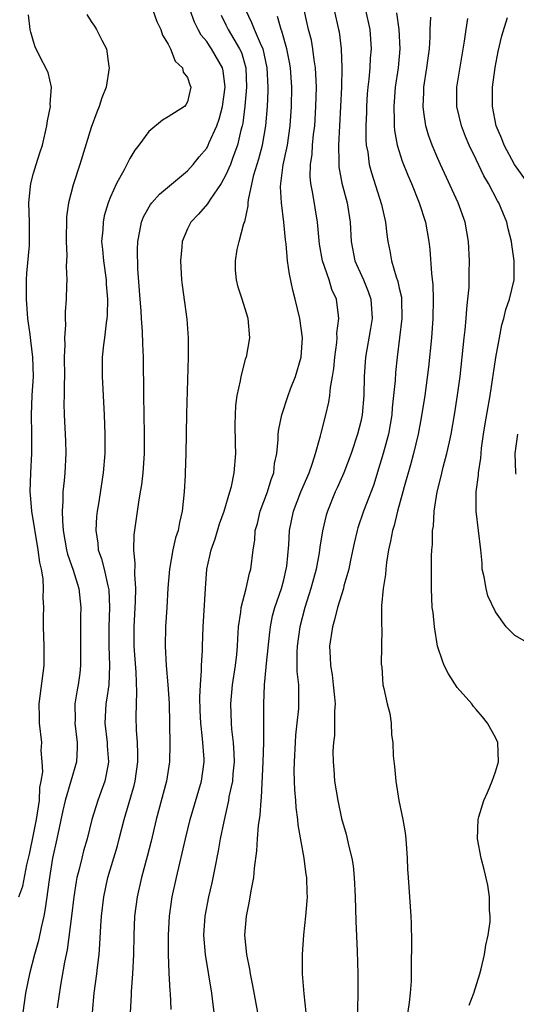
# Model space of a CAD drawing. Units: inches. Extents: x 2578470 to 2580000, y 1488000 to 1491000.
# Drawn here: x 2578758 to 2578809, y 1489572 to 1489674 of the extents above; entities that cross this region are included whole.
import ezdxf

# ---------------------------------------------------------------- set-up
doc = ezdxf.new("R2010")
doc.units = ezdxf.units.IN
doc.header["$MEASUREMENT"] = 0
doc.layers.add('LD25771488_2ft', color=188, linetype='Continuous')

msp = doc.modelspace()

# ---------------------------------------------------------------- linework, layer by layer
at = {"layer": 'LD25771488_2ft'}
for points, elevation in [([(2578782.3, 1489571), (2578781.8, 1489573.8), (2578781.55, 1489575), (2578781.48, 1489575.48), (2578781.16, 1489577), (2578780.97, 1489579), (2578781.13, 1489581), (2578781.45, 1489582.55), (2578781.61, 1489583.61), (2578781.89, 1489585), (2578781.95, 1489585.95), (2578782.22, 1489587.78), (2578782.29, 1489589), (2578782.38, 1489590.38), (2578782.55, 1489591.45), (2578782.65, 1489593), (2578782.7, 1489593.3), (2578782.87, 1489597), (2578782.92, 1489599), (2578782.94, 1489601), (2578782.93, 1489603), (2578783, 1489605), (2578783.19, 1489606.81), (2578783.21, 1489607.21), (2578783.55, 1489610.45), (2578783.63, 1489611), (2578783.85, 1489612.15), (2578784.08, 1489613), (2578784.76, 1489615), (2578785, 1489615.9), (2578785.27, 1489617), (2578785.31, 1489617.31), (2578785.52, 1489619.52), (2578785.61, 1489621), (2578786.03, 1489623), (2578786.78, 1489625), (2578787.64, 1489627), (2578787.99, 1489627.99), (2578788.31, 1489629), (2578788.82, 1489630.82), (2578788.88, 1489631.12), (2578789.38, 1489633), (2578789.68, 1489634.32), (2578789.78, 1489635), (2578789.85, 1489635.85), (2578790.06, 1489637), (2578790.19, 1489637.81), (2578790.3, 1489639), (2578790.51, 1489640.51), (2578790.54, 1489641), (2578790.53, 1489641.47), (2578790.74, 1489643), (2578790.69, 1489643.31), (2578790.5, 1489645), (2578790.01, 1489646.01), (2578789.71, 1489647), (2578789.03, 1489649), (2578788.72, 1489650.72), (2578788.51, 1489653), (2578788.03, 1489655.97), (2578787.82, 1489657), (2578787.75, 1489657.75), (2578787.77, 1489659), (2578787.94, 1489660.06), (2578788, 1489661), (2578788.11, 1489662.11), (2578788.23, 1489663), (2578788.35, 1489665), (2578788.39, 1489667), (2578788.35, 1489668.35), (2578788.31, 1489669), (2578788.17, 1489669.83), (2578788.03, 1489671), (2578787.87, 1489671.87), (2578787.59, 1489673), (2578787, 1489675.65)], 10396), ([(2578757.5, 1489583), (2578757.89, 1489584.11), (2578758.31, 1489586.31), (2578758.6, 1489587.4), (2578759, 1489589.46), (2578759.33, 1489591), (2578759.63, 1489593), (2578759.68, 1489594.32), (2578759.81, 1489595), (2578759.97, 1489595.97), (2578759.92, 1489597), (2578759.82, 1489598.18), (2578759.87, 1489599), (2578759.64, 1489601), (2578759.62, 1489601.62), (2578759.59, 1489603), (2578760.12, 1489607), (2578760.12, 1489609), (2578760.04, 1489611), (2578760.04, 1489612.04), (2578760.09, 1489613), (2578760.03, 1489614.03), (2578760.06, 1489615), (2578760, 1489616), (2578759.83, 1489617), (2578759.68, 1489617.68), (2578759.51, 1489619), (2578758.84, 1489623), (2578758.71, 1489624.71), (2578758.66, 1489625), (2578758.72, 1489627), (2578758.83, 1489629), (2578758.83, 1489631), (2578758.79, 1489633), (2578758.88, 1489635), (2578759, 1489637), (2578758.95, 1489639), (2578758.73, 1489640.73), (2578758.66, 1489641.34), (2578758.43, 1489643), (2578758.27, 1489645), (2578758.29, 1489646.29), (2578758.28, 1489647), (2578758.31, 1489647.69), (2578758.58, 1489650.58), (2578758.6, 1489651), (2578758.6, 1489653), (2578758.53, 1489655), (2578758.71, 1489656.71), (2578758.73, 1489657), (2578759, 1489658.09), (2578759.29, 1489659), (2578759.69, 1489660.31), (2578759.93, 1489661), (2578760.39, 1489663), (2578760.47, 1489663.53), (2578760.77, 1489665), (2578760.75, 1489665.25), (2578760.89, 1489667), (2578760.54, 1489668.54), (2578759.52, 1489670.48), (2578759.18, 1489671.18), (2578759, 1489671.76), (2578758.73, 1489672.73), (2578758.67, 1489673), (2578758.5, 1489674.5)], 10410), ([(2578764.56, 1489674.56), (2578765, 1489673.83), (2578765.35, 1489673.35), (2578765.57, 1489673), (2578766.1, 1489671.9), (2578766.58, 1489671), (2578766.85, 1489669.15), (2578766.88, 1489669), (2578766.56, 1489667), (2578766.11, 1489665.89), (2578765.84, 1489665), (2578765.58, 1489664.42), (2578765, 1489662.83), (2578763.84, 1489659), (2578763.12, 1489656.88), (2578762.64, 1489655), (2578762.45, 1489653.55), (2578762.4, 1489651), (2578762.47, 1489649.53), (2578762.39, 1489648.39), (2578762.46, 1489647), (2578762.43, 1489646.43), (2578762.41, 1489645), (2578762.29, 1489643.71), (2578762.3, 1489643), (2578762.35, 1489642.35), (2578762.22, 1489641), (2578762.27, 1489640.27), (2578762.21, 1489639), (2578762.23, 1489637), (2578762.19, 1489636.19), (2578762.2, 1489635), (2578762.17, 1489634.17), (2578762.19, 1489633), (2578762.32, 1489630.32), (2578762.36, 1489629), (2578762.26, 1489627), (2578762.19, 1489626.19), (2578762.06, 1489625), (2578762.06, 1489624.06), (2578761.99, 1489623), (2578762.01, 1489621.99), (2578762.1, 1489621), (2578762.44, 1489619), (2578762.54, 1489618.54), (2578763.12, 1489616.88), (2578763.72, 1489615), (2578763.92, 1489613), (2578763.89, 1489612.11), (2578763.88, 1489611), (2578763.89, 1489609), (2578763.88, 1489607.88), (2578763.89, 1489607), (2578763.81, 1489606.19), (2578763.65, 1489605), (2578763.54, 1489604.46), (2578763.32, 1489603), (2578763.33, 1489601.33), (2578763.32, 1489601), (2578763.54, 1489599), (2578763.56, 1489598.44), (2578763.49, 1489597), (2578762.29, 1489593), (2578762.06, 1489591.94), (2578761.45, 1489589), (2578761, 1489587), (2578760.67, 1489585), (2578760.48, 1489583.52), (2578760.38, 1489583), (2578760.22, 1489581.78), (2578760.07, 1489581), (2578759.8, 1489579.8), (2578759.54, 1489578.46), (2578759.12, 1489577), (2578758.58, 1489575), (2578758.19, 1489573), (2578757.92, 1489571)], 10408), ([(2578771.39, 1489675), (2578771.83, 1489673.83), (2578772.25, 1489673), (2578772.42, 1489672.42), (2578773, 1489671.48), (2578773.24, 1489671), (2578773.71, 1489669.71), (2578774.49, 1489669), (2578774.55, 1489668.55), (2578775, 1489668.02), (2578775.25, 1489667.25), (2578775.36, 1489667), (2578775, 1489665.47), (2578774.83, 1489665.17), (2578774.7, 1489665), (2578773, 1489663.92), (2578772.4, 1489663.6), (2578771, 1489662.4), (2578769.95, 1489661), (2578769.52, 1489660.48), (2578769, 1489659.59), (2578768.42, 1489658.42), (2578767.62, 1489657), (2578767, 1489655.64), (2578766.76, 1489655), (2578766.36, 1489653.64), (2578766.23, 1489653), (2578766.2, 1489652.2), (2578766.09, 1489651), (2578766.18, 1489650.18), (2578766.29, 1489649), (2578766.55, 1489647), (2578766.56, 1489646.56), (2578766.69, 1489645), (2578766.66, 1489643.34), (2578766.63, 1489643), (2578766.55, 1489642.55), (2578766.37, 1489641), (2578766.28, 1489640.28), (2578766.15, 1489639), (2578766.13, 1489637), (2578766.34, 1489633), (2578766.42, 1489631), (2578766.42, 1489629), (2578766.25, 1489627), (2578765.76, 1489623.76), (2578765.63, 1489623), (2578765.56, 1489622.44), (2578765.47, 1489621), (2578765.68, 1489619.68), (2578765.73, 1489619), (2578766.08, 1489618.08), (2578766.35, 1489617), (2578766.74, 1489615.26), (2578766.81, 1489615), (2578766.83, 1489614.83), (2578766.9, 1489613), (2578766.82, 1489611), (2578766.83, 1489609), (2578766.92, 1489607), (2578766.85, 1489605), (2578766.61, 1489603.39), (2578766.54, 1489603), (2578766.41, 1489601), (2578766.65, 1489599), (2578766.66, 1489598.66), (2578766.81, 1489597), (2578766.75, 1489596.75), (2578766.42, 1489595), (2578766.04, 1489593.96), (2578765.68, 1489593), (2578765.07, 1489591), (2578764.58, 1489589), (2578764.22, 1489587.78), (2578764.02, 1489587), (2578763.71, 1489585.71), (2578763.51, 1489585), (2578763.43, 1489584.57), (2578763.19, 1489583), (2578762.95, 1489581), (2578762.5, 1489577.5), (2578762.22, 1489576.22), (2578761.82, 1489573.82), (2578761.48, 1489571.48)], 10406), ([(2578765.14, 1489571), (2578765.32, 1489573), (2578765.59, 1489575), (2578765.65, 1489575.65), (2578765.82, 1489577), (2578765.91, 1489578.09), (2578765.99, 1489579.99), (2578766.07, 1489581), (2578766.31, 1489583), (2578766.74, 1489585), (2578767.73, 1489588.27), (2578767.92, 1489589), (2578768.42, 1489591), (2578769.45, 1489594.55), (2578769.56, 1489595), (2578769.84, 1489597), (2578769.85, 1489597.85), (2578769.8, 1489599), (2578769.7, 1489600.3), (2578769.67, 1489601.67), (2578769.7, 1489603), (2578769.76, 1489604.24), (2578769.68, 1489606.32), (2578769.46, 1489609), (2578769.46, 1489611), (2578769.62, 1489613.62), (2578769.65, 1489615), (2578769.54, 1489616.46), (2578769.58, 1489617.58), (2578769.43, 1489619), (2578769.45, 1489620.55), (2578769.95, 1489623.95), (2578770.14, 1489625), (2578770.25, 1489625.75), (2578770.41, 1489627), (2578770.55, 1489629), (2578770.55, 1489631), (2578770.46, 1489635), (2578770.42, 1489639), (2578770.36, 1489640.36), (2578770.35, 1489641.65), (2578770.24, 1489643), (2578770.19, 1489643.81), (2578770.09, 1489645), (2578769.86, 1489648.14), (2578769.82, 1489650.18), (2578769.85, 1489651), (2578770.07, 1489652.07), (2578770.23, 1489653), (2578770.45, 1489653.55), (2578771.16, 1489654.84), (2578771.29, 1489655), (2578772.09, 1489655.91), (2578775, 1489658.34), (2578775.61, 1489659), (2578776.22, 1489659.78), (2578777, 1489660.69), (2578777.16, 1489661), (2578777.27, 1489661.27), (2578778.05, 1489663), (2578778.3, 1489663.7), (2578778.64, 1489665), (2578778.91, 1489667), (2578778.7, 1489668.7), (2578778.63, 1489669), (2578777.5, 1489671), (2578777.28, 1489671.28), (2578777, 1489671.73), (2578776.42, 1489672.42), (2578776.11, 1489673), (2578775.75, 1489673.75), (2578775.27, 1489675)], 10404), ([(2578778.49, 1489674.49), (2578779, 1489673.48), (2578779.22, 1489673), (2578780.41, 1489671), (2578780.6, 1489670.59), (2578781.06, 1489669), (2578781.13, 1489667), (2578780.97, 1489665.03), (2578780.74, 1489663.26), (2578780.68, 1489663), (2578780.55, 1489662.55), (2578780.19, 1489661), (2578779.7, 1489659.7), (2578779.46, 1489659), (2578779, 1489657.9), (2578778.49, 1489657), (2578777.36, 1489655.36), (2578777.09, 1489654.91), (2578776.16, 1489653.84), (2578775.35, 1489653), (2578775, 1489652.3), (2578774.47, 1489651), (2578774.43, 1489650.43), (2578774.29, 1489649), (2578774.32, 1489648.32), (2578774.4, 1489647), (2578774.45, 1489646.45), (2578774.93, 1489642.93), (2578775.08, 1489641), (2578775.08, 1489639), (2578774.89, 1489633.11), (2578774.83, 1489629), (2578774.77, 1489627), (2578774.75, 1489626.75), (2578774.67, 1489625), (2578774.47, 1489623), (2578774.17, 1489621.83), (2578774.04, 1489621), (2578773.77, 1489620.23), (2578773.5, 1489619), (2578773.13, 1489617), (2578772.98, 1489615.02), (2578772.87, 1489613), (2578772.72, 1489611), (2578772.67, 1489609), (2578772.8, 1489607), (2578772.98, 1489605), (2578773.09, 1489603.09), (2578773.18, 1489598.82), (2578773.14, 1489597), (2578772.84, 1489595), (2578771.74, 1489591), (2578771.22, 1489588.78), (2578770.82, 1489587.18), (2578770.23, 1489585), (2578769.78, 1489583), (2578769.51, 1489581), (2578769.42, 1489579), (2578769.4, 1489577), (2578769.31, 1489575), (2578769.17, 1489573.17), (2578769.17, 1489572.83), (2578769.04, 1489571)], 10402), ([(2578773.31, 1489571.31), (2578773.23, 1489573), (2578773.2, 1489573.2), (2578773.11, 1489575.11), (2578773.04, 1489577), (2578773.03, 1489579), (2578773.14, 1489581), (2578773.43, 1489583), (2578773.87, 1489585), (2578774.79, 1489589), (2578775.29, 1489591), (2578776.45, 1489595), (2578776.75, 1489597), (2578776.74, 1489597.26), (2578776.58, 1489599.42), (2578776.38, 1489601), (2578776.32, 1489602.32), (2578776.29, 1489603.71), (2578776.36, 1489605), (2578776.47, 1489606.47), (2578776.46, 1489607), (2578776.56, 1489608.56), (2578776.56, 1489609), (2578776.64, 1489611), (2578776.88, 1489615), (2578777.02, 1489616.98), (2578777.46, 1489619), (2578777.87, 1489620.13), (2578778.32, 1489621.68), (2578778.81, 1489623), (2578779.42, 1489625), (2578779.58, 1489625.58), (2578779.87, 1489627), (2578780.02, 1489629), (2578779.98, 1489629.98), (2578779.97, 1489632.03), (2578780.02, 1489633.98), (2578780.17, 1489635), (2578780.52, 1489636.52), (2578780.57, 1489637), (2578781, 1489638.62), (2578781.08, 1489638.92), (2578781.12, 1489639), (2578781.49, 1489641), (2578781.32, 1489643), (2578780.69, 1489645), (2578780.27, 1489646.27), (2578780.11, 1489647), (2578780.01, 1489648.01), (2578779.98, 1489649), (2578780.16, 1489650.16), (2578780.36, 1489651), (2578780.86, 1489652.86), (2578780.95, 1489653.05), (2578781.3, 1489654.7), (2578781.3, 1489655), (2578781.33, 1489655.33), (2578781.91, 1489657.91), (2578782.42, 1489659.58), (2578782.79, 1489661), (2578783.15, 1489663), (2578783.31, 1489665), (2578783.37, 1489666.63), (2578783.37, 1489667), (2578783.28, 1489669), (2578782.85, 1489671), (2578782.7, 1489671.3), (2578781.98, 1489673), (2578781.7, 1489673.7), (2578781.05, 1489675)], 10400), ([(2578777.78, 1489571), (2578777.61, 1489572.39), (2578777.53, 1489573), (2578776.87, 1489577), (2578776.72, 1489579), (2578776.85, 1489581), (2578777.21, 1489583), (2578777.56, 1489584.44), (2578777.83, 1489585.83), (2578778.24, 1489587.76), (2578778.45, 1489589), (2578778.8, 1489590.8), (2578779.29, 1489593), (2578779.35, 1489593.35), (2578779.71, 1489595), (2578779.76, 1489595.76), (2578779.88, 1489597), (2578779.86, 1489597.86), (2578779.77, 1489599), (2578779.61, 1489600.39), (2578779.57, 1489601), (2578779.51, 1489603), (2578779.69, 1489605), (2578780, 1489607), (2578780.13, 1489608.13), (2578780.21, 1489609), (2578780.24, 1489609.76), (2578780.32, 1489611), (2578780.54, 1489612.54), (2578780.58, 1489613), (2578781.1, 1489615), (2578781.44, 1489616.56), (2578781.58, 1489617), (2578781.82, 1489619), (2578781.99, 1489620.01), (2578782.05, 1489621), (2578782.27, 1489621.73), (2578782.55, 1489623), (2578783.3, 1489625), (2578783.69, 1489626.31), (2578783.96, 1489627), (2578784.05, 1489627.95), (2578784.28, 1489629), (2578784.44, 1489630.44), (2578784.44, 1489631), (2578784.49, 1489631.51), (2578784.8, 1489633), (2578785.45, 1489635), (2578785.72, 1489635.72), (2578786.23, 1489637), (2578786.83, 1489639), (2578786.95, 1489641), (2578786.66, 1489643), (2578786.2, 1489645), (2578785.96, 1489645.96), (2578785.6, 1489647.6), (2578785.4, 1489649), (2578785.24, 1489650.76), (2578785.18, 1489651.18), (2578785, 1489653), (2578784.76, 1489655), (2578784.68, 1489656.68), (2578784.7, 1489657), (2578784.95, 1489658.95), (2578785.38, 1489661), (2578785.68, 1489663), (2578785.81, 1489665), (2578785.83, 1489667), (2578785.7, 1489669), (2578785.6, 1489669.6), (2578785.31, 1489671), (2578784.81, 1489672.81), (2578784.72, 1489673), (2578784.35, 1489674.35)], 10398), ([(2578790.24, 1489675), (2578790.7, 1489673), (2578790.75, 1489672.75), (2578790.96, 1489671), (2578791.03, 1489669.03), (2578790.99, 1489667), (2578790.91, 1489665), (2578790.7, 1489661), (2578790.73, 1489659.27), (2578790.71, 1489659), (2578790.73, 1489658.73), (2578791.04, 1489657.04), (2578791.58, 1489655), (2578791.89, 1489653), (2578792, 1489651), (2578792.4, 1489649), (2578793.29, 1489647), (2578793.79, 1489645.79), (2578794.05, 1489645), (2578794.19, 1489643), (2578794.02, 1489641.98), (2578793.5, 1489639), (2578793.35, 1489637), (2578793.31, 1489635), (2578793.15, 1489633), (2578793, 1489632.3), (2578792.68, 1489631), (2578792, 1489629), (2578791.26, 1489627), (2578790.57, 1489625.43), (2578790.36, 1489625), (2578789.55, 1489623), (2578789.42, 1489622.58), (2578789.03, 1489620.97), (2578788.74, 1489619.26), (2578788.67, 1489618.67), (2578788.36, 1489617), (2578787.83, 1489615), (2578787.2, 1489613), (2578786.68, 1489611), (2578786.41, 1489609), (2578786.37, 1489608.37), (2578786.38, 1489607), (2578786.37, 1489606.37), (2578786.52, 1489605), (2578786.55, 1489603), (2578786.53, 1489602.53), (2578786.38, 1489601), (2578786.23, 1489599.77), (2578786.18, 1489599), (2578786.07, 1489597), (2578786.06, 1489596.06), (2578786.08, 1489595), (2578786.11, 1489594.11), (2578786.22, 1489593), (2578786.25, 1489592.25), (2578786.44, 1489591), (2578786.47, 1489590.47), (2578787.08, 1489587), (2578787.31, 1489585.31), (2578787.37, 1489585), (2578787.4, 1489583.4), (2578787.42, 1489583), (2578787.41, 1489582.59), (2578787.26, 1489581), (2578787.04, 1489579.04), (2578786.91, 1489577), (2578786.93, 1489575), (2578787.08, 1489572.92), (2578787.3, 1489571)], 10394), ([(2578793.5, 1489675), (2578793.93, 1489673), (2578794, 1489672), (2578794.07, 1489671), (2578793.99, 1489670.01), (2578793.94, 1489669), (2578793.85, 1489667.85), (2578793.74, 1489667), (2578793.68, 1489666.32), (2578793.6, 1489665), (2578793.59, 1489664.41), (2578793.53, 1489663), (2578793.54, 1489661.54), (2578793.58, 1489661), (2578793.73, 1489660.27), (2578793.89, 1489659), (2578794.12, 1489658.11), (2578795.16, 1489654.84), (2578795.58, 1489653), (2578795.71, 1489651.71), (2578795.81, 1489651), (2578796.02, 1489650.02), (2578796.19, 1489649), (2578796.68, 1489647.32), (2578796.85, 1489646.85), (2578797, 1489646.14), (2578797.22, 1489645.22), (2578797.24, 1489645), (2578797.28, 1489643), (2578797.04, 1489641), (2578796.77, 1489639), (2578796.61, 1489637.39), (2578796.56, 1489636.56), (2578796.42, 1489635), (2578796.28, 1489633.72), (2578796.22, 1489633), (2578795.87, 1489631), (2578795.34, 1489629), (2578795, 1489627.85), (2578794.31, 1489625.69), (2578793.29, 1489623), (2578792.71, 1489621.29), (2578792.62, 1489621), (2578792.32, 1489619.68), (2578791.94, 1489617.94), (2578791.76, 1489617), (2578791.26, 1489615.26), (2578791.2, 1489615), (2578790.59, 1489613), (2578790.28, 1489611.72), (2578790.07, 1489611), (2578789.77, 1489609), (2578789.84, 1489607.83), (2578789.85, 1489607), (2578790.02, 1489606.02), (2578790.15, 1489605), (2578790.29, 1489603.71), (2578790.33, 1489603), (2578790.27, 1489602.27), (2578790.29, 1489601), (2578790.26, 1489599.74), (2578790.16, 1489599), (2578790.12, 1489598.12), (2578790.13, 1489597), (2578790.19, 1489596.19), (2578790.29, 1489595), (2578790.61, 1489593), (2578791, 1489591.13), (2578791.49, 1489589.49), (2578791.78, 1489588.22), (2578792.09, 1489587), (2578792.22, 1489586.22), (2578792.33, 1489585), (2578792.41, 1489583), (2578792.48, 1489580.48), (2578792.64, 1489577.36), (2578792.71, 1489575), (2578792.71, 1489572.71), (2578792.59, 1489569.41)], 10392), ([(2578796.72, 1489674.72), (2578796.96, 1489673), (2578797.07, 1489671), (2578796.88, 1489669), (2578796.59, 1489667), (2578796.43, 1489665), (2578796.49, 1489663.51), (2578796.49, 1489663), (2578796.52, 1489662.52), (2578796.8, 1489661), (2578797.31, 1489659.32), (2578797.88, 1489657.88), (2578798.27, 1489657), (2578799.08, 1489655), (2578799.72, 1489653), (2578800.06, 1489651), (2578800.17, 1489650.16), (2578800.34, 1489647.66), (2578800.49, 1489646.49), (2578800.54, 1489645), (2578800.5, 1489643), (2578800.34, 1489641), (2578800.03, 1489637.97), (2578799.65, 1489635), (2578799.29, 1489632.71), (2578798.96, 1489631), (2578798.48, 1489629), (2578798.17, 1489627.83), (2578797.52, 1489625.52), (2578797.39, 1489625), (2578796.83, 1489623), (2578796.47, 1489621.53), (2578796.29, 1489621), (2578796.1, 1489619.9), (2578795.88, 1489619), (2578795.67, 1489617.67), (2578795.6, 1489617), (2578795.56, 1489616.44), (2578795.34, 1489615), (2578795.17, 1489613.17), (2578795.15, 1489611.15), (2578795.2, 1489610.8), (2578795.13, 1489607.13), (2578795.19, 1489606.81), (2578795.3, 1489605), (2578795.39, 1489604.61), (2578795.74, 1489603), (2578796.02, 1489602.02), (2578796.15, 1489601), (2578796.2, 1489599.8), (2578796.33, 1489599), (2578796.37, 1489597.63), (2578796.51, 1489596.51), (2578796.64, 1489595), (2578796.97, 1489593), (2578797.39, 1489591), (2578797.62, 1489589.62), (2578797.7, 1489589), (2578797.83, 1489587), (2578797.86, 1489585.86), (2578797.92, 1489585), (2578798.01, 1489583.99), (2578798.19, 1489581), (2578798.23, 1489580.23), (2578798.28, 1489578.28), (2578798.24, 1489575.76), (2578798.25, 1489575), (2578798.23, 1489574.23), (2578798.14, 1489573), (2578798.04, 1489572.04), (2578797.69, 1489569.69)], 10390), ([(2578804.25, 1489571.75), (2578804.74, 1489573), (2578805.37, 1489575), (2578805.51, 1489575.51), (2578805.87, 1489577), (2578806.01, 1489577.99), (2578806.25, 1489579), (2578806.44, 1489580.44), (2578806.46, 1489581), (2578806.39, 1489581.61), (2578806.38, 1489583), (2578806.2, 1489584.2), (2578805.82, 1489585.82), (2578805.5, 1489587), (2578805.13, 1489589), (2578805.21, 1489591), (2578805.28, 1489591.28), (2578805.79, 1489593), (2578806.17, 1489593.83), (2578806.66, 1489595), (2578807, 1489595.97), (2578807.3, 1489597), (2578807.23, 1489599), (2578807, 1489599.51), (2578806.17, 1489601), (2578805.66, 1489601.66), (2578805, 1489602.43), (2578804.73, 1489602.73), (2578804.54, 1489603), (2578803, 1489604.7), (2578802.13, 1489606.13), (2578801.67, 1489607), (2578801.49, 1489607.49), (2578800.99, 1489609.01), (2578800.67, 1489611), (2578800.51, 1489612.51), (2578800.43, 1489613), (2578800.34, 1489615), (2578800.36, 1489615.64), (2578800.35, 1489618.35), (2578800.39, 1489619), (2578800.46, 1489619.54), (2578800.46, 1489621), (2578800.55, 1489621.45), (2578800.63, 1489623), (2578800.94, 1489625), (2578801.35, 1489626.65), (2578801.56, 1489627.56), (2578801.96, 1489629), (2578802.21, 1489630.21), (2578802.4, 1489631), (2578802.74, 1489633), (2578803.06, 1489635.06), (2578803.32, 1489637), (2578803.54, 1489639), (2578803.74, 1489641), (2578803.84, 1489641.84), (2578803.94, 1489643), (2578804.01, 1489643.99), (2578804.14, 1489645), (2578804.25, 1489646.25), (2578804.27, 1489647), (2578804.26, 1489647.74), (2578804.29, 1489649), (2578804.21, 1489651), (2578803.86, 1489653), (2578803.12, 1489655), (2578801.28, 1489659), (2578801, 1489659.62), (2578800.42, 1489661), (2578800.04, 1489662.04), (2578799.76, 1489663), (2578799.57, 1489664.43), (2578799.47, 1489665), (2578799.54, 1489666.46), (2578799.55, 1489667), (2578799.87, 1489669), (2578799.99, 1489670.01), (2578800.14, 1489671), (2578800.22, 1489672.22), (2578800.23, 1489673), (2578800.28, 1489674.28)], 10388), ([(2578811, 1489608.97), (2578809, 1489610.1), (2578808.11, 1489611), (2578807, 1489612.55), (2578806.21, 1489614.21), (2578806.02, 1489615), (2578805.81, 1489616.19), (2578805.63, 1489617), (2578805.6, 1489617.6), (2578805.47, 1489619), (2578805.24, 1489621), (2578804.99, 1489623), (2578805, 1489625), (2578805.25, 1489626.75), (2578805.25, 1489627), (2578805.48, 1489628.52), (2578805.5, 1489629), (2578805.56, 1489629.56), (2578805.76, 1489631), (2578805.93, 1489632.07), (2578806.44, 1489635), (2578807.04, 1489638.96), (2578807.4, 1489641), (2578807.66, 1489642.34), (2578807.86, 1489643), (2578808.08, 1489643.92), (2578808.46, 1489645), (2578808.93, 1489647), (2578808.94, 1489649), (2578808.68, 1489650.68), (2578808.66, 1489651), (2578808.32, 1489652.32), (2578808.18, 1489653), (2578807.34, 1489655), (2578807.21, 1489655.21), (2578806.27, 1489657), (2578805.8, 1489657.8), (2578805, 1489659.5), (2578804.27, 1489661), (2578803.89, 1489661.89), (2578803.46, 1489663), (2578802.98, 1489665), (2578802.98, 1489667), (2578803.79, 1489671.79), (2578803.94, 1489673), (2578804.14, 1489674.14)], 10386), ([(2578810.38, 1489657), (2578808.97, 1489658.97), (2578807.89, 1489661), (2578807.64, 1489661.64), (2578807.08, 1489663), (2578806.7, 1489665), (2578806.69, 1489667), (2578806.95, 1489669.05), (2578807.28, 1489670.72), (2578807.66, 1489672.34), (2578808.23, 1489674.23)], 10384), ([(2578809.16, 1489626.84), (2578809.12, 1489627), (2578809.05, 1489629), (2578809.32, 1489631)], 10384)]:
    msp.add_lwpolyline(points, dxfattribs=dict(at, elevation=elevation))

doc.saveas('drawing.dxf')
